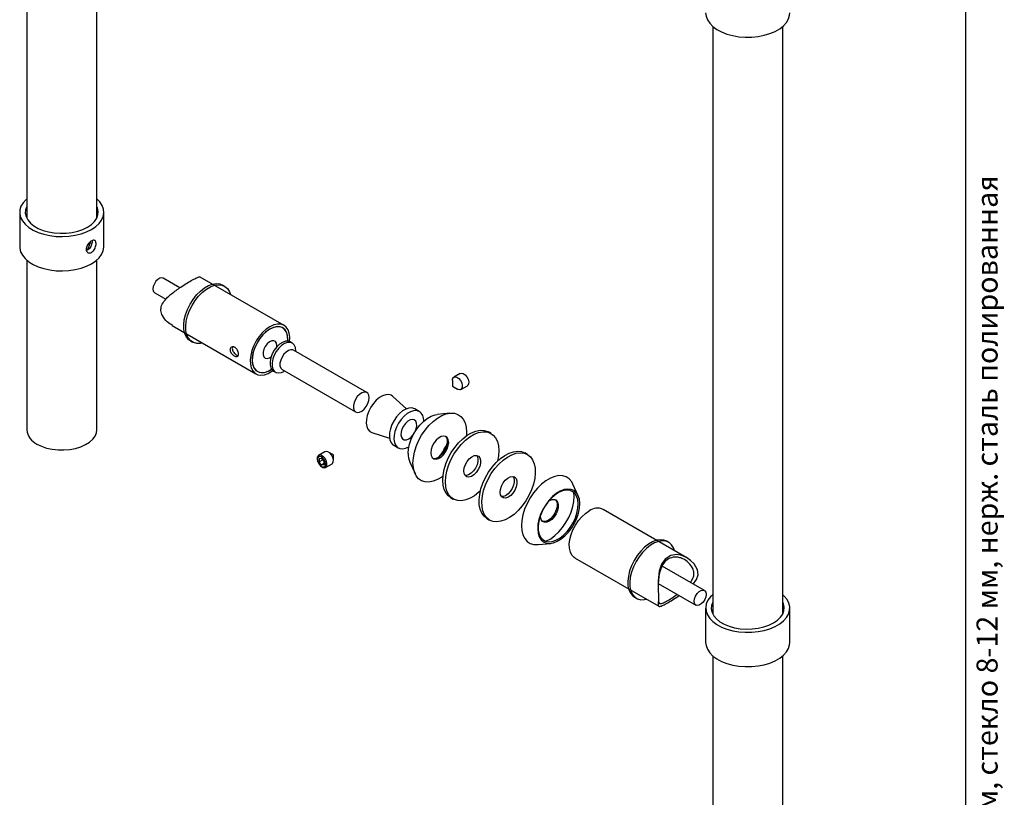
# Model space of a CAD drawing. Units: millimetres. Extents: x 16 to 866, y -13 to 584.
# Drawn here: x 605 to 839, y 187 to 371 of the extents above; entities that cross this region are included whole.
import ezdxf

# ---------------------------------------------------------------- set-up
doc = ezdxf.new("R2010")
doc.units = ezdxf.units.MM
doc.styles.add('SLDTEXTSTYLE0', font='TXT', dxfattribs={"width": 0.7, "bigfont": 'bigfont'})

msp = doc.modelspace()

# ---------------------------------------------------------------- linework, layer by layer
at = {"color": 7, "linetype": 'Continuous', "lineweight": 25, "ltscale": 2}
for p, q in [((830, 10), (830, 584)), ((606.8094, 464.0279), (606.8094, 324.311)), ((623.476, 324.311), (623.476, 464.0279)), ((769.8564, 369.9029), (769.8564, 230.186)), ((786.5231, 230.186), (786.5231, 369.9029)), ((605.1427, 325.6853), (605.1427, 317.5199)), ((625.1427, 317.5199), (625.1427, 325.6853)), ((621.271, 316.7039), (620.9749, 316.5992)), ((606.8094, 314.3288), (606.8094, 273.971)), ((623.476, 273.971), (623.476, 314.3288)), ((643.1857, 307.723), (639.2355, 310.0034)), ((667.9673, 298.8053), (648.0716, 310.2909)), ((653.8538, 308.1076), (653.3824, 308.3797)), ((637.2357, 306.5392), (639.8716, 305.0175)), ((641.4062, 298.7432), (661.3012, 287.258)), ((645.7163, 295.1003), (646.1877, 294.8282)), ((669.934, 294.5909), (669.4625, 294.8631)), ((687.6521, 282.8229), (670.2101, 292.8919)), ((670.7625, 292.573), (670.7625, 292.7595)), ((665.4629, 287.9347), (665.9343, 287.6625)), ((667.5437, 288.273), (684.9857, 278.204)), ((667.9346, 287.8608), (668.0961, 287.9541)), ((708.0011, 285.6826), (708.0011, 284.3247)), ((709.8775, 287.3296), (708.3464, 286.4457)), ((708.0035, 284.3206), (709.1795, 283.6415)), ((710.0129, 283.5589), (711.5441, 284.4428)), ((697.1078, 278.9623), (693.8166, 281.9161)), ((700.1324, 278.3124), (699.0482, 278.9383)), ((707.4177, 277.9318), (704.4019, 277.6304)), ((688.8537, 273.3191), (693.0575, 271.9461)), ((717.1936, 273.0818), (716.5572, 273.4492)), ((694.0486, 270.2778), (695.1328, 269.6519)), ((677.7098, 268.7596), (676.1786, 267.8757)), ((676.8908, 267.1481), (676.3015, 267.0954)), ((676.3015, 267.0954), (676.3015, 266.3097)), ((677.1644, 266.8078), (676.3015, 266.3097)), ((676.8908, 267.1481), (677.4801, 266.415)), ((679.7192, 267.9979), (678.5433, 268.677)), ((679.7216, 266.6358), (679.7216, 267.9938)), ((725.8439, 268.0882), (725.2075, 268.4555)), ((676.8908, 265.5766), (676.3015, 266.3097)), ((677.4801, 265.9168), (676.8908, 265.5766)), ((677.4801, 265.6293), (676.8908, 265.5766)), ((677.4801, 265.6293), (677.4801, 266.415)), ((677.8452, 264.9888), (679.3763, 265.8728)), ((697.8585, 266.2956), (699.1056, 263.5333)), ((737.9003, 258.2922), (736.6532, 261.0545)), ((707.5579, 257.8604), (708.1943, 257.493)), ((716.2082, 252.8667), (716.8446, 252.4993)), ((763.7067, 243.5362), (743.8163, 255.0186)), ((728.3412, 246.656), (731.3569, 246.9574)), ((759.4012, 247.1763), (758.9298, 247.4485)), ((737.1502, 243.4713), (757.0445, 231.9866)), ((767.8818, 235.7375), (757.8521, 241.5275)), ((756.9309, 237.4406), (765.882, 232.2733)), ((751.2638, 234.1691), (751.7352, 233.8969)), ((768.1897, 231.5602), (768.1897, 223.3948)), ((788.1897, 223.3948), (788.1897, 231.5602)), ((769.8564, 220.2037), (769.8564, 179.846)), ((786.5231, 179.846), (786.5231, 220.2037))]:
    msp.add_line(p, q, dxfattribs=at)
at = {"color": 7, "linetype": 'Continuous', "lineweight": 25, "ltscale": 2, "flags": 128}
for points in [[(768.1897, 373.094), (768.2795, 372.3222), (768.5997, 371.4579), (769.1447, 370.632), (769.9017, 369.8638), (770.853, 369.1713), (771.9763, 368.5707), (773.2451, 368.0762), (774.6299, 367.6992), (776.0981, 367.4488), (777.6154, 367.3306), (779.1461, 367.3475), (780.6544, 367.4992), (782.1049, 367.7819), (783.4636, 368.1892), (784.6988, 368.7114), (785.7813, 369.3364), (786.686, 370.0494), (787.3915, 370.8338), (787.8813, 371.6712), (788.1439, 372.5419), (788.1897, 373.094)], [(606.8094, 328.8763), (606.6465, 328.7298), (605.941, 327.9454), (605.4512, 327.1081), (605.1885, 326.2373), (605.1592, 325.3537), (605.3639, 324.4778), (605.7978, 323.6302), (606.4507, 322.8308), (607.3074, 322.0983), (608.3477, 321.4499), (609.5472, 320.9007), (610.878, 320.4637), (612.3087, 320.1491), (613.8058, 319.9642), (615.3343, 319.9134), (616.8582, 319.998), (618.342, 320.2158), (619.7507, 320.5618), (621.0515, 321.0279), (622.2138, 321.6032)], [(622.2138, 321.6032), (623.2103, 322.2742), (624.0177, 323.0251), (624.6171, 323.8384), (624.9945, 324.6949), (625.1409, 325.5747), (625.0529, 326.457), (624.7327, 327.3213), (624.1877, 328.1472), (623.476, 328.8763)], [(606.8094, 327.0595), (606.5426, 326.3041), (606.4834, 325.4785), (606.6605, 324.6585), (607.0689, 323.8666), (607.6976, 323.1242), (608.5293, 322.4517), (609.5414, 321.8674), (610.7064, 321.3873), (611.9923, 321.0244), (613.3642, 320.7886), (614.7846, 320.6864), (616.2147, 320.7205), (617.6156, 320.8901), (618.9491, 321.1905), (620.1787, 321.6134), (621.271, 322.1475)], [(621.271, 322.1475), (622.1961, 322.778), (622.9288, 323.4879), (623.4491, 324.2577), (623.7428, 325.0664), (623.802, 325.892), (623.6249, 326.712), (623.476, 327.0595)], [(605.1427, 317.5199), (605.1592, 317.1883), (605.3639, 316.3124), (605.7978, 315.4648), (606.4507, 314.6654), (607.3074, 313.9329), (608.3477, 313.2845), (609.5472, 312.7353), (610.878, 312.2983), (612.3087, 311.9837), (613.8058, 311.7988), (615.3343, 311.748), (616.8582, 311.8326), (618.342, 312.0504), (619.7507, 312.3964), (621.0515, 312.8625), (622.2138, 313.4378)], [(622.2138, 313.4378), (623.2103, 314.1088), (624.0177, 314.8597), (624.6171, 315.673), (624.9945, 316.5295), (625.1409, 317.4093), (625.1427, 317.5199)], [(639.2355, 310.0034), (638.9427, 310.0938), (638.4812, 310.0213), (637.9901, 309.7378), (637.5285, 309.2774), (637.1523, 308.6956), (636.9067, 308.0627), (636.8214, 307.4549), (636.9067, 306.9456), (637.1523, 306.5962), (637.2357, 306.5392)], [(645.7163, 295.1003), (645.3109, 295.3901), (644.7755, 296.0177), (644.3935, 296.8291), (644.1772, 297.7985), (644.1336, 298.8945), (644.2641, 300.0819), (644.5644, 301.3227), (645.025, 302.5769), (645.631, 303.8042), (646.3629, 304.9651), (647.1972, 306.0224), (648.1071, 306.942), (649.0634, 307.6944), (650.0353, 308.2555), (650.9916, 308.6072), (651.9015, 308.7381), (652.7358, 308.6441), (653.3824, 308.3797)], [(648.5808, 294.6014), (648.1159, 294.5073), (647.2402, 294.4887), (646.454, 294.6945), (645.7823, 295.118), (645.2469, 295.7455), (644.8649, 296.557), (644.6487, 297.5263), (644.605, 298.6223), (644.7355, 299.8098), (645.0358, 301.0506), (645.4964, 302.3047), (646.1024, 303.532), (646.8343, 304.6929), (647.6686, 305.7502), (648.5785, 306.6699), (649.5348, 307.4223), (650.5067, 307.9834), (651.463, 308.335), (652.3729, 308.466), (653.2072, 308.372), (653.9391, 308.0561), (654.5451, 307.5284), (655.0056, 306.806), (655.2469, 306.1487)], [(664.6343, 298.4753), (663.7421, 297.8619), (662.8822, 297.0739), (662.0857, 296.1399), (661.3812, 295.0934), (660.7943, 293.9725), (660.3462, 292.8176), (660.0531, 291.6704), (659.9256, 290.5724), (659.9682, 289.5633), (660.1795, 288.6796), (660.5518, 287.9531), (661.0716, 287.4102), (661.7203, 287.0705), (662.4742, 286.9462), (663.3062, 287.0419), (664.1862, 287.354), (665.0824, 287.8714), (665.3121, 288.0359)], [(664.6343, 297.9309), (663.7802, 297.3376), (662.9612, 296.568), (662.2106, 295.6536), (661.5592, 294.6319), (661.0338, 293.5447), (660.6557, 292.4364), (660.4406, 291.3526), (660.3971, 290.3375), (660.5271, 289.4326), (660.8252, 288.6752), (661.2793, 288.096), (661.8707, 287.719), (662.5753, 287.5594), (663.3642, 287.6239), (664.2051, 287.9098), (665.0042, 288.3647)], [(668.8608, 295.0452), (668.8769, 295.4809), (668.7901, 296.417), (668.5331, 297.2145), (668.1165, 297.8407), (667.5573, 298.27), (666.8785, 298.4849), (666.1078, 298.4766), (665.2767, 298.2453), (664.4194, 297.8006), (663.5709, 297.1606), (662.7658, 296.3516), (662.0373, 295.4067), (661.4151, 294.3645), (660.9247, 293.2678), (660.5862, 292.1614), (660.4134, 291.0907), (660.4134, 290.0994), (660.5862, 289.2281), (660.9247, 288.5126), (661.4151, 287.9821), (662.0373, 287.6583), (662.7658, 287.5545), (663.5709, 287.6749), (664.4194, 288.0147), (665.0042, 288.3647)], [(669.2995, 294.943), (669.3003, 294.9506), (669.343, 296.009), (669.2154, 296.9597), (668.9223, 297.7685), (668.4742, 298.406), (667.8873, 298.8494), (667.1829, 299.0824), (666.3863, 299.0968), (665.5264, 298.8919), (664.6343, 298.4753)], [(668.8608, 295.0452), (668.8715, 295.2296), (668.828, 296.1945), (668.6128, 297.03), (668.2348, 297.7017), (667.7093, 298.1823), (667.058, 298.452), (666.3074, 298.4997), (665.4883, 298.3237), (664.6343, 297.9309)], [(666.2625, 293.6635), (666.2842, 293.9842), (666.1948, 294.5512), (665.9363, 294.9536), (665.5367, 295.1477), (665.0393, 295.1125), (664.498, 294.8518), (663.9715, 294.3939), (663.5168, 293.7883), (663.1832, 293.1008), (663.0069, 292.4058), (663.0069, 291.7786), (663.1832, 291.2872), (663.5168, 290.9848), (663.9715, 290.9043), (664.498, 291.0543), (664.9014, 291.3057)], [(669.4625, 294.8631), (668.9783, 295.0315), (668.3367, 295.0097), (667.6403, 294.7611), (666.9327, 294.3012), (666.2584, 293.659), (665.6598, 292.8747), (665.1745, 291.9977), (664.8329, 291.0831), (664.6566, 290.1883), (664.6566, 289.3696), (664.8329, 288.6784), (665.1745, 288.1581), (665.4629, 287.9347)], [(670.7625, 292.7595), (670.6737, 293.5205), (670.4127, 294.1311), (669.9959, 294.5528), (669.4497, 294.7593), (668.8081, 294.7376), (668.1117, 294.489), (667.4041, 294.0291), (666.7298, 293.3868), (666.1312, 292.6026), (665.6459, 291.7256), (665.3043, 290.8109), (665.128, 289.9161), (665.128, 289.0974), (665.3043, 288.4062), (665.6459, 287.8859), (666.1312, 287.5693), (666.7298, 287.4762), (667.4041, 287.6125), (667.9346, 287.8608)], [(670.2101, 292.8919), (670.0526, 292.9635), (669.5658, 293.0071), (669.0178, 292.8352), (668.4573, 292.4631), (667.9341, 291.9239), (667.4947, 291.2655), (667.178, 290.5465), (667.0124, 289.8306), (667.0124, 289.1815), (667.178, 288.657), (667.4947, 288.3035), (667.5437, 288.273)], [(708.0011, 285.6826), (708.0413, 286.0117), (708.2447, 286.3705), (708.5904, 286.521), (709.0258, 286.4404), (709.4847, 286.1407), (709.8971, 285.6678), (710.2003, 285.0936), (710.3481, 284.5054), (710.318, 283.9929), (710.1146, 283.6341), (709.7689, 283.4836), (709.3335, 283.5642), (709.1795, 283.6415)], [(709.8775, 287.3296), (710.1216, 287.405), (710.557, 287.3243), (711.0158, 287.0247), (711.4282, 286.5517), (711.7314, 285.9775), (711.8792, 285.3893), (711.8492, 284.8768), (711.6458, 284.518), (711.5441, 284.4428)], [(708.0015, 284.3231), (708.0012, 284.3243), (708.0012, 284.3253), (708.0016, 284.3261), (708.0023, 284.3264), (708.0032, 284.3262), (708.0041, 284.3256), (708.0049, 284.3247), (708.0055, 284.3235), (708.0058, 284.3223), (708.0058, 284.3213), (708.0054, 284.3206), (708.0047, 284.3203), (708.0038, 284.3204), (708.0029, 284.321), (708.0021, 284.322), (708.0015, 284.3231)], [(688.2045, 281.602), (688.1207, 282.1954), (687.8769, 282.6394), (687.4946, 282.8945), (687.0078, 282.938), (686.4598, 282.7661), (685.8993, 282.394), (685.3761, 281.8549), (684.9366, 281.1965), (684.62, 280.4774), (684.4543, 279.7616), (684.4543, 279.1125), (684.62, 278.5879), (684.9366, 278.2344), (685.3761, 278.0834), (685.8993, 278.1483), (686.4598, 278.4234), (687.0078, 278.8842), (687.4946, 279.4897), (687.8769, 280.1862), (688.1207, 280.9118), (688.2045, 281.602)], [(693.8166, 281.9161), (693.4602, 282.1618), (692.8509, 282.3432), (692.1565, 282.3117), (691.4096, 282.069), (690.6451, 281.6262), (689.8987, 281.0042), (689.2053, 280.2319), (688.5975, 279.3456), (688.1035, 278.3867), (687.7464, 277.3999), (687.5431, 276.4315), (687.5029, 275.5267), (687.6278, 274.7278), (687.9119, 274.0722), (688.3419, 273.5905), (688.8537, 273.3191)], [(699.0482, 278.9383), (698.9757, 278.9778), (698.3663, 279.1592), (697.6719, 279.1277), (696.925, 278.885), (696.1605, 278.4422), (695.4141, 277.8202), (694.7208, 277.048), (694.1129, 276.1616), (693.6189, 275.2027), (693.2619, 274.2159), (693.0585, 273.2475), (693.0183, 272.3427), (693.1432, 271.5438), (693.4273, 270.8882), (693.8574, 270.4065), (694.0486, 270.2778)], [(700.0599, 278.3519), (699.4505, 278.5333), (698.7562, 278.5018), (698.0093, 278.2591), (697.2447, 277.8163), (696.4984, 277.1943), (695.805, 276.422), (695.1971, 275.5357), (694.7031, 274.5768), (694.3461, 273.59), (694.1427, 272.6216), (694.1026, 271.7168), (694.2274, 270.9179), (694.5116, 270.2623), (694.9416, 269.7806), (695.4975, 269.4954), (696.1532, 269.42), (696.8781, 269.5579), (697.6382, 269.9027), (697.655, 269.9125)], [(698.9272, 276.3127), (698.4655, 276.4165), (697.9299, 276.304), (697.3678, 275.9852), (696.8293, 275.4884), (696.3622, 274.8578), (696.0079, 274.1494), (695.798, 273.4261), (695.7511, 272.7522), (695.8714, 272.1876), (696.1482, 271.7825), (696.5568, 271.5728), (697.0611, 271.5772), (697.6162, 271.7953), (698.1727, 272.2077), (698.6812, 272.7778), (698.7508, 272.8744)], [(697.4782, 268.287), (697.5635, 269.3993), (697.8165, 270.5722), (698.2286, 271.7657), (698.7857, 272.9393), (699.469, 274.0529), (700.255, 275.0687), (701.1171, 275.952), (702.0258, 276.6728), (702.9503, 277.2065), (703.8591, 277.535), (704.4019, 277.6304)], [(698.6225, 266.063), (698.7093, 267.3227), (698.9674, 268.6482), (699.3896, 270.0035), (699.9644, 271.3514), (700.6763, 272.6553), (701.5058, 273.8797), (702.4301, 274.991), (703.4242, 275.959), (704.461, 276.7572), (705.512, 277.364), (706.5488, 277.7627), (707.5429, 277.9425), (708.4673, 277.8985), (709.2967, 277.6318), (710.0086, 277.1498), (710.5834, 276.4655), (711.0057, 275.5978), (711.2637, 274.5701), (711.3505, 273.4107), (711.3061, 272.5184)], [(699.1511, 273.5677), (699.3818, 274.1788), (699.5116, 274.8852), (699.4745, 275.5115), (699.2738, 276.0018), (698.9272, 276.3127)], [(609.2501, 270.5693), (610.3308, 270.0433), (611.5498, 269.6304), (612.8722, 269.3423), (614.2599, 269.1873), (615.673, 269.17), (617.0709, 269.2908), (618.4133, 269.5463), (619.6616, 269.929), (620.7799, 270.428), (621.736, 271.0289), (622.5024, 271.7145), (623.0572, 272.465), (623.3842, 273.2588), (623.476, 273.971)], [(706.0261, 264.5173), (706.4425, 265.8721), (707.0121, 267.2209), (707.7193, 268.5271), (708.5449, 269.7549), (709.4662, 270.8709), (710.4583, 271.8445), (711.4939, 272.6494), (712.545, 273.2634), (713.5827, 273.67), (714.5789, 273.8578), (715.5062, 273.8219), (716.3395, 273.5633), (716.5572, 273.4492)], [(707.1078, 270.9614), (707.0219, 271.602), (706.7711, 272.0914), (706.3757, 272.3901), (705.8677, 272.4738), (705.2884, 272.3358), (704.6846, 271.9872), (704.1053, 271.4564), (703.5973, 270.7862), (703.2019, 270.031), (702.9511, 269.252), (702.8652, 268.5122), (702.9511, 267.8717), (703.2019, 267.3823), (703.5973, 267.0836), (704.1053, 266.9999), (704.6846, 267.1379), (705.2884, 267.4864), (705.8677, 268.0173), (706.3757, 268.6875), (706.7711, 269.4427), (707.0219, 270.2217), (707.1078, 270.9614)], [(706.6625, 264.1499), (707.0789, 265.5047), (707.6485, 266.8535), (708.3557, 268.1597), (709.1813, 269.3875), (710.1026, 270.5035), (711.0947, 271.4772), (712.1303, 272.282), (713.1814, 272.8961), (714.2191, 273.3026), (715.2153, 273.4904), (716.1426, 273.4546), (716.9759, 273.1959), (717.6924, 272.7215), (718.2726, 272.0443), (718.7006, 271.1829), (718.9647, 270.1606), (719.0578, 269.0054), (718.9773, 267.7487), (718.7494, 266.5228)], [(703.3519, 267.2319), (703.8224, 267.1631), (704.4018, 267.3011), (705.0056, 267.6497), (705.5849, 268.1806), (706.0928, 268.8508), (706.4882, 269.606), (706.7391, 270.385), (706.825, 271.1247)], [(678.0325, 266.5235), (677.7293, 267.0978), (677.3169, 267.5707), (676.8581, 267.8703), (676.4227, 267.951), (676.0769, 267.8005), (675.8736, 267.4416), (675.8435, 266.9291), (675.9913, 266.341), (676.2945, 265.7668), (676.7069, 265.2938), (677.1657, 264.9942), (677.6012, 264.9135), (677.9469, 265.064), (678.1503, 265.4229), (678.1803, 265.9354), (678.0325, 266.5235)], [(677.7298, 266.4374), (677.4805, 266.9094), (677.1415, 267.2981), (676.7644, 267.5444), (676.4064, 267.6108), (676.1222, 267.487), (675.9551, 267.1921), (675.9304, 266.7708), (676.0518, 266.2873), (676.3011, 265.8153), (676.6401, 265.4265), (677.0172, 265.1803), (677.3752, 265.1139), (677.6594, 265.2377), (677.8265, 265.5326), (677.8512, 265.9539), (677.7298, 266.4374)], [(679.5637, 267.4074), (679.2605, 267.9817), (678.8481, 268.4546), (678.3892, 268.7542), (677.9538, 268.8349), (677.7098, 268.7596)], [(679.3763, 265.8728), (679.478, 265.948), (679.6814, 266.3068), (679.7115, 266.8193), (679.5637, 267.4074)], [(679.7216, 267.9938), (679.7216, 267.9942), (679.7213, 267.9953)], [(710.7952, 264.9293), (711.0679, 265.7003), (711.4851, 266.4345), (712.0098, 267.0669), (712.5952, 267.5411), (713.1894, 267.8151), (713.7396, 267.8645), (714.1969, 267.6849), (714.5206, 267.2923), (714.682, 266.7215), (714.6668, 266.0233), (714.4763, 265.2597), (714.1274, 264.4986), (713.6512, 263.8076), (713.0899, 263.248), (712.4934, 262.8697), (711.9147, 262.7062), (711.4053, 262.772), (711.0104, 263.0614), (710.7651, 263.5485), (710.6912, 264.1902), (710.7952, 264.9293)], [(713.7561, 267.8622), (713.8842, 267.6596), (714.0456, 267.0889), (714.0304, 266.3907), (713.8399, 265.6271), (713.491, 264.866), (713.0148, 264.175), (712.4535, 263.6154), (711.857, 263.2371), (711.2783, 263.0736), (710.9954, 263.08)], [(717.2382, 263.5379), (718.0944, 264.7361), (719.0394, 265.8131), (720.0472, 266.7395), (721.0903, 267.4901), (722.1404, 268.0445), (723.1688, 268.3874), (724.1474, 268.5095), (725.0496, 268.4075), (725.8507, 268.0842), (726.5288, 267.5484), (727.0656, 266.8147), (727.4462, 265.9032), (727.6605, 264.8386), (727.7024, 263.65), (727.5709, 262.3699), (727.2695, 261.0332), (726.8066, 259.6763), (726.1946, 258.3362), (725.4503, 257.0495), (724.5941, 255.8514), (723.6491, 254.7743), (722.6413, 253.8479), (721.5982, 253.0973), (720.5481, 252.543), (719.5197, 252.2001), (718.5411, 252.0779), (717.6389, 252.1799), (716.8378, 252.5032), (716.1597, 253.039), (715.6229, 253.7727), (715.2423, 254.6843), (715.028, 255.7489), (714.9861, 256.9374), (715.1176, 258.2175), (715.4189, 259.5542), (715.8819, 260.9112), (716.4939, 262.2512), (717.2382, 263.5379)], [(716.6018, 263.9053), (717.458, 265.1035), (718.403, 266.1805), (719.4108, 267.1069), (720.4539, 267.8575), (721.504, 268.4119), (722.5324, 268.7548), (723.511, 268.8769), (724.4132, 268.7749), (725.2075, 268.4555)], [(705.738, 262.8732), (705.512, 262.7164), (704.461, 262.1097), (703.4242, 261.711), (702.4301, 261.5312), (701.5058, 261.5752), (700.6763, 261.8419), (699.9644, 262.3239), (699.3896, 263.0081), (698.9674, 263.8759), (698.7093, 264.9035), (698.6225, 266.063)], [(707.5579, 257.8604), (707.0591, 258.2207), (706.4789, 258.8979), (706.051, 259.7593), (705.7868, 260.7816), (705.6937, 261.9368), (705.7742, 263.1935), (706.0261, 264.5173)], [(714.6524, 259.4258), (714.2933, 259.0977), (713.2576, 258.2928), (712.2066, 257.6788), (711.1688, 257.2722), (710.1727, 257.0844), (709.2453, 257.1203), (708.412, 257.3789), (707.6955, 257.8533), (707.1153, 258.5305), (706.6874, 259.392), (706.4232, 260.4142), (706.3301, 261.5695), (706.4106, 262.8261), (706.6625, 264.1499)], [(716.2082, 252.8667), (716.2014, 252.8706), (715.5233, 253.4064), (714.9865, 254.1401), (714.6059, 255.0517), (714.3916, 256.1162), (714.3497, 257.3048), (714.4812, 258.5849), (714.7825, 259.9216), (715.2455, 261.2785), (715.8575, 262.6186), (716.6018, 263.9053)], [(720.0516, 261.315), (720.5602, 261.9701), (721.1385, 262.4762), (721.735, 262.7884), (722.2968, 262.8789), (722.774, 262.7397), (723.1242, 262.3832), (723.3162, 261.841), (723.3329, 261.1614), (723.173, 260.4046), (722.8506, 259.638), (722.3943, 258.9296), (721.8448, 258.3425), (721.2507, 257.9287), (720.665, 257.7251), (720.1396, 257.7497), (719.7213, 258.0003), (719.4471, 258.4548), (719.3416, 259.0726), (719.414, 259.7989), (719.6578, 260.5692), (720.0516, 261.315)], [(722.4064, 262.8685), (722.4878, 262.7506), (722.6798, 262.2084), (722.6965, 261.5287), (722.5366, 260.772), (722.2142, 260.0054), (721.7579, 259.297), (721.2084, 258.7099), (720.6143, 258.2961), (720.0286, 258.0925), (719.6457, 258.0863)], [(736.6532, 261.0545), (736.3591, 261.5955), (735.7812, 262.2758), (735.0668, 262.7536), (734.2352, 263.0157), (733.3091, 263.0552), (732.3138, 262.8709), (731.2765, 262.4678), (730.2255, 261.857), (729.1893, 261.055), (728.1964, 260.0839), (727.2737, 258.9699), (726.4464, 257.7437), (725.7372, 256.4385), (725.1652, 255.09), (724.7463, 253.735), (724.4917, 252.4104), (724.4084, 251.1525), (724.4987, 249.9954), (724.7602, 248.9707), (725.1856, 248.1065), (725.7635, 247.4262), (726.4779, 246.9484), (727.3095, 246.6862), (728.2356, 246.6468), (728.3412, 246.656)], [(738.2151, 255.3299), (738.2793, 256.432), (738.173, 257.4312), (737.8998, 258.2933), (737.469, 258.9892), (736.8951, 259.495), (736.1979, 259.7935), (735.401, 259.8746), (734.5315, 259.7355), (733.6191, 259.3809), (732.6948, 258.823), (731.7902, 258.0807), (730.936, 257.1793), (730.1612, 256.1495), (729.4924, 255.0264), (728.9523, 253.8481), (728.5592, 252.6549), (728.3265, 251.4874), (728.2622, 250.3853), (728.3685, 249.3862), (728.6417, 248.524), (729.0726, 247.8282), (729.6464, 247.3224), (730.3437, 247.0239), (731.1406, 246.9428), (732.0101, 247.0818), (732.9225, 247.4364), (733.8467, 247.9943), (734.7514, 248.7366), (735.6056, 249.638), (736.3803, 250.6678), (737.0491, 251.791), (737.5893, 252.9692), (737.9824, 254.1624), (738.2151, 255.3299)], [(737.8349, 255.3124), (737.8953, 256.3901), (737.7837, 257.363), (737.5041, 258.1957), (737.0666, 258.8582), (736.4871, 259.3266), (735.7865, 259.5839), (734.99, 259.6208), (734.1266, 259.4361), (733.2273, 259.0362), (732.3248, 258.4358), (731.4516, 257.6565), (730.6392, 256.7265), (729.9171, 255.6794), (729.3114, 254.553), (728.8438, 253.3881), (728.5314, 252.2268), (728.3854, 251.1109), (728.4112, 250.081), (728.6076, 249.1741), (728.9678, 248.423), (729.4786, 247.855), (730.1216, 247.4905), (730.8735, 247.3427), (731.7072, 247.417), (732.5926, 247.7107), (733.4976, 248.213), (734.3895, 248.906), (735.2361, 249.7646), (736.0068, 250.7576), (736.6738, 251.8493), (737.2129, 253.0002), (737.6046, 254.1686), (737.8349, 255.3124)], [(736.867, 256.9461), (736.944, 258.1405), (736.8811, 259.0434)], [(730.8839, 257.0305), (731.0959, 257.1604), (731.6918, 257.3919), (732.2361, 257.4044), (732.6847, 257.1968), (733.0013, 256.7859), (733.1603, 256.205), (733.1487, 255.5012), (732.9675, 254.7315), (732.6314, 253.9583), (732.1676, 253.2441), (731.6137, 252.6469), (731.0145, 252.215), (730.4186, 251.9835), (729.8743, 251.971), (729.4256, 252.1786), (729.109, 252.5895), (728.95, 253.1704), (728.9408, 253.6644)], [(732.407, 257.3559), (732.7185, 256.9492), (732.8775, 256.3683), (732.8659, 255.6645), (732.6847, 254.8948), (732.3486, 254.1216), (731.8848, 253.4074), (731.3308, 252.8102), (730.7316, 252.3783), (730.1358, 252.1468), (729.5914, 252.1343), (729.4206, 252.1828)], [(730.1967, 247.4644), (730.3529, 247.5305), (731.3512, 248.0668), (732.3409, 248.7937), (733.2936, 249.69), (734.182, 250.7302), (734.9804, 251.8842), (735.6658, 253.1188), (736.2187, 254.3986), (736.6229, 255.6867), (736.867, 256.9461)], [(737.1502, 243.4713), (736.9206, 243.6235), (736.4008, 244.1664), (736.0285, 244.8929), (735.8172, 245.7766), (735.7746, 246.7857), (735.9021, 247.8837), (736.1952, 249.0309), (736.6433, 250.1858), (737.2302, 251.3068), (737.9347, 252.3532), (738.7312, 253.2872), (739.5911, 254.0752), (740.4833, 254.6886)], [(758.9298, 247.4485), (758.2833, 247.7128), (757.449, 247.8068), (756.539, 247.6759), (755.5828, 247.3242), (754.6109, 246.7632), (753.6546, 246.0107), (752.7447, 245.0911), (751.9103, 244.0338), (751.1784, 242.8729), (750.5725, 241.6456), (750.1119, 240.3914), (749.8116, 239.1507), (749.6811, 237.9632), (749.7247, 236.8672), (749.941, 235.8979), (750.323, 235.0864), (750.8584, 234.4588), (751.2638, 234.1691)], [(760.7944, 245.2174), (760.5531, 245.8748), (760.0926, 246.5972), (759.4866, 247.1248), (758.7547, 247.4407), (757.9204, 247.5347), (757.0104, 247.4038), (756.0542, 247.0521), (755.0823, 246.491), (754.126, 245.7386), (753.2161, 244.819), (752.3817, 243.7617), (751.6498, 242.6008), (751.0439, 241.3735), (750.5833, 240.1193), (750.283, 238.8785), (750.1525, 237.6911), (750.1961, 236.5951), (750.4124, 235.6258), (750.7944, 234.8143), (751.3298, 234.1867), (752.0014, 233.7632), (752.7877, 233.5575), (753.6634, 233.576), (754.1283, 233.6701)], [(765.2163, 237.2762), (766.0489, 238.3435), (766.3997, 239.4794), (766.2429, 240.6854), (765.4368, 242.0789), (764.5978, 242.9163), (763.5968, 243.5982), (762.5265, 244.0577), (761.3706, 244.2702), (759.8767, 244.0547), (758.5965, 243.2333), (757.7178, 241.9908), (757.1498, 240.304), (756.9056, 238.0454), (756.9377, 235.9165), (756.9809, 234.523), (756.9824, 234.2775), (756.9824, 234.2775)], [(765.4677, 233.189), (765.553, 233.7967), (765.7986, 234.4297), (766.1748, 235.0115), (766.6363, 235.4719), (767.1275, 235.7554), (767.589, 235.8279), (767.9653, 235.6805), (768.2108, 235.3311), (768.2961, 234.8218), (768.2108, 234.214), (767.9653, 233.5811), (767.589, 232.9993), (767.1275, 232.5389), (766.6363, 232.2553), (766.1748, 232.1829), (765.7986, 232.3302), (765.553, 232.6797), (765.4677, 233.189)], [(769.8564, 234.7513), (769.3147, 234.2204), (768.7153, 233.4071), (768.338, 232.5506), (768.1916, 231.6708), (768.2795, 230.7884), (768.5997, 229.9242), (769.1447, 229.0982), (769.9017, 228.33), (770.853, 227.6375), (771.9763, 227.037), (773.2451, 226.5424), (774.6299, 226.1655), (776.0981, 225.915), (777.6154, 225.7969), (779.1461, 225.8138), (780.6544, 225.9654), (782.1049, 226.2482), (783.4636, 226.6554), (784.6988, 227.1777), (785.7813, 227.8026), (786.686, 228.5157), (787.3915, 229.3), (787.8813, 230.1374), (788.1439, 231.0081), (788.1732, 231.8918), (787.9685, 232.7677), (787.5347, 233.6153), (786.8817, 234.4147), (786.5231, 234.7513)], [(769.8564, 232.9344), (769.5896, 232.1791), (769.5305, 231.3535), (769.7075, 230.5335), (770.1159, 229.7415), (770.7446, 228.9992), (771.5763, 228.3267), (772.5885, 227.7424), (773.7534, 227.2622), (775.0393, 226.8993), (776.4112, 226.6635), (777.8316, 226.5613), (779.2617, 226.5955), (780.6626, 226.765), (781.9961, 227.0654), (783.2257, 227.4884), (784.318, 228.0224), (785.2431, 228.653), (785.9758, 229.3628), (786.4961, 230.1326), (786.7898, 230.9414), (786.849, 231.767), (786.6719, 232.5869), (786.5231, 232.9344)], [(768.1897, 223.3948), (768.2795, 222.623), (768.5997, 221.7588), (769.1447, 220.9328), (769.9017, 220.1646), (770.853, 219.4721), (771.9763, 218.8716), (773.2451, 218.377), (774.6299, 218.0001), (776.0981, 217.7496), (777.6154, 217.6315), (779.1461, 217.6484), (780.6544, 217.8), (782.1049, 218.0828), (783.4636, 218.49), (784.6988, 219.0123), (785.7813, 219.6372), (786.686, 220.3502), (787.3915, 221.1346), (787.8813, 221.972), (788.1439, 222.8427), (788.1897, 223.3948)]]:
    msp.add_lwpolyline(points, dxfattribs=at)
at = {"color": 7, "linetype": 'Continuous', "lineweight": 25, "ltscale": 4}
for centre, radius, start, end in [((698.6734, 276.2613), 2.5086, 353.972442, 56.446452), ((610.9919, 274.3955), 4.204, 185.795765, 245.524376), ((705.283, 271.2712), 1.549, 354.573264, 47.054261), ((696.0824, 274.8771), 11.4406, 320.222804, 339.782573), ((679.7165, 267.9936), 0.00506, 20.018322, 57.565193), ((702.118, 268.1411), 4.6421, 178.198153, 203.424772), ((742.4201, 252.1239), 3.2138, 64.250274, 127.060184)]:
    msp.add_arc(centre, radius, start, end, dxfattribs=at)
at = {"color": 7, "linetype": 'Continuous', "lineweight": 25, "ltscale": 2}
for points, knots in [([(622.2138, 316.1596), (622.0801, 316.0998), (621.8127, 315.9802), (621.4313, 316.0265), (621.1277, 316.233), (620.9464, 316.5877), (620.9186, 317.04), (621.046, 317.5362), (621.3074, 318.0274), (621.6664, 318.4683), (622.0721, 318.813), (622.4696, 319.0237), (622.8159, 319.0792), (623.0831, 318.9701), (623.2521, 318.699), (623.3118, 318.2901), (623.2604, 317.7913), (623.1019, 317.2589), (622.8427, 316.7564), (622.5317, 316.374), (622.307, 316.2225), (622.2138, 316.1596)], [0, 0, 0, 0, 0.05318491, 0.10635247, 0.15997255, 0.21391643, 0.26735986, 0.32025737, 0.37341494, 0.427229, 0.48108108, 0.5342998, 0.58720296, 0.64057749, 0.69450025, 0.74819178, 0.80121583, 0.85418458, 0.90778713, 0.961733, 1, 1, 1, 1]), ([(620.9693, 316.644), (621.0691, 316.7351), (621.3552, 316.9965), (621.6899, 317.6559), (621.9267, 318.2982), (621.9784, 318.6515), (621.9884, 318.7201)], [0, 0, 0, 0, 0.188613333, 0.540805448, 0.910951213, 1, 1, 1, 1]), ([(622.3217, 318.9239), (622.3268, 318.8951), (622.3543, 318.7383), (622.3, 318.351), (622.1565, 317.8255), (621.9041, 317.3171), (621.5962, 316.9253), (621.3678, 316.7698), (621.271, 316.7039)], [0, 0, 0, 0, 0.04487204, 0.24432134, 0.44339058, 0.64561299, 0.84966365, 1, 1, 1, 1]), ([(641.4403, 298.7967), (641.0051, 299.0583), (640.039, 299.6391), (639.0678, 300.937), (638.624, 302.3159), (638.8139, 303.6239), (639.541, 304.7245), (640.506, 305.6984), (641.4992, 306.5242), (642.597, 307.3337), (643.8743, 308.1998), (645.2787, 309.0794), (646.567, 309.8173), (647.4726, 310.236), (647.9451, 310.4011), (648.0179, 310.2685), (648.0364, 310.235)], [0, 0, 0, 0, 0.07800205, 0.17315416, 0.23934325, 0.30584017, 0.38950827, 0.44995378, 0.5121158, 0.57307533, 0.63632391, 0.72002869, 0.80396509, 0.88350685, 0.97053164, 1, 1, 1, 1]), ([(657.0918, 291.9431), (657.0837, 292.0713), (657.0675, 292.3276), (656.9378, 292.7594), (656.7355, 293.1636), (656.4626, 293.4946), (656.1461, 293.705), (655.8219, 293.773), (655.5285, 293.6976), (655.3063, 293.4898), (655.1938, 293.1766), (655.2102, 292.8007), (655.3493, 292.4048), (655.5895, 292.0243), (655.8972, 291.6935), (656.2265, 291.4478), (656.5326, 291.3135), (656.7876, 291.3031), (656.9734, 291.4247), (657.0759, 291.6498), (657.0871, 291.8553), (657.0918, 291.9431)], [0, 0, 0, 0, 0.05296584, 0.10590713, 0.15948992, 0.21355062, 0.26689678, 0.31944572, 0.37235827, 0.42621962, 0.48015454, 0.53318591, 0.58574914, 0.63896172, 0.69297828, 0.74670102, 0.79945198, 0.8520845, 0.90561686, 0.95968232, 1, 1, 1, 1]), ([(655.798, 293.7416), (655.7523, 293.6464), (655.6606, 293.4554), (655.6819, 293.078), (655.8193, 292.6864), (656.0608, 292.3085), (656.3718, 291.9758), (656.6981, 291.7386), (656.9286, 291.6149), (657.0217, 291.612), (657.0331, 291.6116)], [0, 0, 0, 0, 0.138963, 0.27869262, 0.41686252, 0.55707713, 0.69994546, 0.8419556, 0.98077313, 1, 1, 1, 1]), ([(764.5425, 237.6653), (764.7796, 237.9938), (765.2698, 238.6727), (765.4663, 239.8492), (765.1426, 241.1669), (764.1988, 242.4191), (762.9819, 243.2509), (761.83, 243.6402), (760.6376, 243.779), (759.8353, 243.4575), (759.3395, 243.2588)], [0, 0, 0, 0, 0.10884191, 0.22494371, 0.34115902, 0.49536058, 0.65417591, 0.74718892, 0.84373278, 1, 1, 1, 1]), ([(759.3395, 243.2588), (758.9472, 242.959), (758.1642, 242.3607), (757.4213, 240.8388), (757.0742, 239.3177), (756.9453, 238.0401), (756.9268, 237.4024), (756.9192, 237.1395)], [0, 0, 0, 0, 0.23987807, 0.47886679, 0.73972833, 0.89267212, 1, 1, 1, 1]), ([(756.9824, 234.2775), (756.9732, 233.9022), (756.9516, 233.0189), (756.8743, 232.3837), (756.9384, 232.0365), (757.166, 231.9033), (757.7282, 232.057), (758.8116, 232.6012), (760.1644, 233.4009), (761.2738, 234.0874), (761.8412, 234.4906), (761.9308, 234.5543)], [0, 0, 0, 0, 0.104625841, 0.246264935, 0.341705888, 0.439900857, 0.594599788, 0.724128538, 0.854007064, 0.976955793, 1, 1, 1, 1]), ([(756.9452, 233.1686), (756.998, 232.9613), (757.0791, 232.6424), (757.4642, 232.6213), (757.9742, 232.7513), (758.8342, 233.1598), (760.0929, 233.8921), (761.0124, 234.5212), (761.4589, 234.8267)], [0, 0, 0, 0, 0.22291635, 0.34295605, 0.46706059, 0.64778047, 0.82896332, 1, 1, 1, 1])]:
    msp.add_open_spline(points, degree=3, knots=knots, dxfattribs=at)

# ---------------------------------------------------------------- texts
at = {"color": 7, "linetype": 'Continuous', "lineweight": 0, "ltscale": 2, "insert": (832.578, 9.7198), "char_height": 5, "attachment_point": 1, "rotation": 90, "style": 'SLDTEXTSTYLE0'}
msp.add_mtext('Файл: 803-646-U_Ручка (633-450 PSS) 25×275×450 мм, стекло 8-12 мм, нерж. сталь полированная', dxfattribs=at)

doc.saveas('drawing.dxf')
